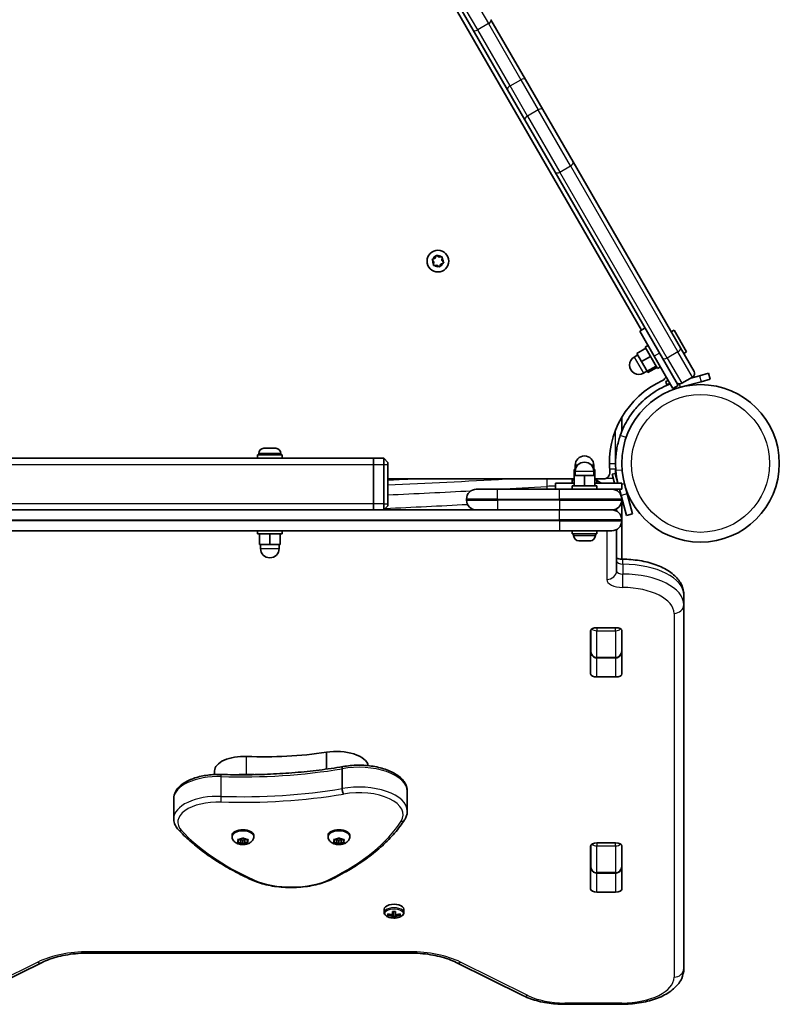
# Model space of a CAD drawing. Units: millimetres. Extents: x -4420 to 4331, y -3560 to 2694.
# Drawn here: x 1316 to 1683, y -2061 to -1585 of the extents above; entities that cross this region are included whole.
import ezdxf

# ---------------------------------------------------------------- set-up
doc = ezdxf.new("R2010")
doc.units = ezdxf.units.MM
doc.layers.add('Widoczne (ISO)', color=7, linetype='Continuous', lineweight=35)
doc.layers.add('Widoczne wąskie (ISO)', color=7, linetype='Continuous', lineweight=25)

msp = doc.modelspace()

# ---------------------------------------------------------------- linework, layer by layer
at = {"layer": 'Widoczne (ISO)'}
for p, q in [((1616.8, -1735.19), (1329.54, -1237.64)), ((1400.07, -1355.8), (1535.43, -1590.26)), ((1560.78, -1614.15), (1544.09, -1585.26)), ((1535.43, -1590.26), (1552.12, -1619.15)), ((1569.17, -1628.68), (1560.78, -1614.15)), ((1552.12, -1619.15), (1560.51, -1633.68)), ((1569.17, -1628.68), (1583.76, -1653.96)), ((1575.1, -1658.96), (1560.51, -1633.68)), ((1635.62, -1743.77), (1583.76, -1653.96)), ((1575.1, -1658.96), (1626.95, -1748.77)), ((1516.55, -1702.41), (1515.83, -1701.44)), ((1515.96, -1700.95), (1517.07, -1700.48)), ((1516.41, -1703.6), (1516.55, -1702.41)), ((1517.07, -1700.48), (1517.54, -1699.37)), ((1518.03, -1699.24), (1519, -1699.96)), ((1519, -1699.96), (1520.19, -1699.82)), ((1521, -1702.83), (1519.89, -1703.3)), ((1520.55, -1700.18), (1520.41, -1701.37)), ((1520.41, -1701.37), (1521.13, -1702.34)), ((1517.96, -1703.82), (1516.77, -1703.96)), ((1518.93, -1704.54), (1517.96, -1703.82)), ((1519.79, -1703.54), (1519.42, -1704.41)), ((1618.53, -1734.19), (1615.94, -1735.69)), ((1622.94, -1747.81), (1615.94, -1735.69)), ((1631.2, -1736.12), (1632.58, -1735.32)), ((1632.58, -1735.32), (1638.58, -1745.71)), ((1618.88, -1743.98), (1614.55, -1746.48)), ((1618.55, -1743.42), (1619.94, -1742.62)), ((1618.55, -1743.42), (1624.55, -1753.81)), ((1635.62, -1743.77), (1642.2, -1755.17)), ((1614.97, -1747.22), (1613.24, -1748.22)), ((1614.55, -1746.48), (1616.82, -1750.42)), ((1621.15, -1747.92), (1616.82, -1750.42)), ((1622.94, -1747.81), (1631.94, -1763.4)), ((1633.53, -1760.17), (1626.95, -1748.77)), ((1637.2, -1746.51), (1638.58, -1745.71)), ((1616.82, -1750.42), (1619.5, -1755.06)), ((1619.47, -1755.01), (1617.74, -1756.01)), ((1623.83, -1752.56), (1619.5, -1755.06)), ((1619.5, -1755.06), (1619.9, -1755.75)), ((1624.23, -1753.25), (1619.9, -1755.75)), ((1624.55, -1753.81), (1625.94, -1753.01)), ((1628.5, -1759.96), (1629.76, -1759.62)), ((1636.27, -1760.9), (1641.46, -1757.9)), ((1644.84, -1757.24), (1640.68, -1758.35)), ((1644.84, -1757.24), (1649.2, -1756.07)), ((1649.97, -1758.97), (1645.62, -1760.14)), ((1649.97, -1758.97), (1649.2, -1756.07)), ((1628.91, -1761.51), (1628.5, -1759.96)), ((1628.91, -1761.51), (1630.58, -1761.06)), ((1634.53, -1761.9), (1631.94, -1763.4)), ((1634.53, -1761.9), (1633.53, -1760.17)), ((1633.58, -1760.26), (1633.59, -1760.25)), ((1635.48, -1762.85), (1645.62, -1760.14)), ((1607.28, -1777.41), (1607.28, -1784.2)), ((1434.6, -1792.21), (1434.61, -1792.21)), ((1434.61, -1792.21), (1435.75, -1792.21)), ((1436.13, -1792.21), (1436.2, -1792.21)), ((1436.2, -1792.21), (1438.44, -1792.21)), ((1438.81, -1792.21), (1438.87, -1792.21)), ((1438.87, -1792.21), (1439.96, -1792.21)), ((1487.28, -1797.11), (1087.28, -1797.11)), ((1443.28, -1795.51), (1431.28, -1795.51)), ((1431.28, -1795.51), (1431.28, -1797.11)), ((1432.03, -1794.77), (1432.03, -1795.51)), ((1442.53, -1794.77), (1442.53, -1795.51)), ((1443.28, -1795.51), (1443.28, -1797.11)), ((1487.28, -1797.11), (1487.28, -1800.11)), ((1492.28, -1797.11), (1487.28, -1797.11)), ((1487.28, -1800.11), (1487.28, -1797.11)), ((1492.28, -1797.11), (1494.28, -1799.11)), ((1492.28, -1800.11), (1492.28, -1797.11)), ((1487.28, -1800.11), (1487.28, -1819.11)), ((1487.28, -1819.11), (1487.28, -1800.11)), ((1492.28, -1800.11), (1492.28, -1819.11)), ((1494.28, -1799.11), (1494.28, -1800.11)), ((1494.28, -1819.11), (1494.28, -1800.11)), ((1584.9, -1802.51), (1584.28, -1802.51)), ((1584.28, -1805.51), (1584.28, -1802.51)), ((1584.78, -1802.51), (1584.78, -1800.51)), ((1594.28, -1802.51), (1593.67, -1802.51)), ((1593.78, -1802.51), (1593.78, -1800.51)), ((1594.28, -1805.51), (1594.28, -1802.51)), ((1494.28, -1807.11), (1584.28, -1807.11)), ((1589.28, -1805.51), (1584.28, -1805.51)), ((1584.28, -1810.51), (1584.28, -1805.51)), ((1584.78, -1805.51), (1584.78, -1803.51)), ((1594.28, -1805.51), (1589.28, -1805.51)), ((1589.28, -1810.51), (1589.28, -1805.51)), ((1593.78, -1805.51), (1593.78, -1803.51)), ((1594.28, -1810.51), (1594.28, -1805.51)), ((1594.28, -1807.11), (1598.39, -1807.11)), ((1604.13, -1804.43), (1602.58, -1804.85)), ((1603.72, -1809.11), (1602.58, -1804.85)), ((1605.38, -1809.11), (1604.13, -1804.43)), ((1537.03, -1812.11), (1547.28, -1812.11)), ((1577.28, -1812.11), (1547.28, -1812.11)), ((1575.28, -1809.11), (1584.28, -1809.11)), ((1575.28, -1809.11), (1575.28, -1812.11)), ((1577.28, -1812.11), (1602.53, -1812.11)), ((1583.28, -1807.51), (1584.28, -1807.51)), ((1583.28, -1809.11), (1583.28, -1807.51)), ((1583.28, -1810.51), (1595.28, -1810.51)), ((1583.28, -1812.11), (1583.28, -1810.51)), ((1594.28, -1807.51), (1595.28, -1807.51)), ((1607.28, -1809.11), (1594.28, -1809.11)), ((1595.28, -1809.11), (1595.28, -1807.51)), ((1595.28, -1812.11), (1595.28, -1810.51)), ((1602.53, -1812.11), (1607.28, -1812.11)), ((1604.66, -1812.61), (1604.53, -1812.11)), ((1606.18, -1812.11), (1606.98, -1815.06)), ((1607.28, -1809.11), (1607.28, -1812.11)), ((1609.87, -1814.28), (1608.58, -1809.45)), ((1532.28, -1816.86), (1532.28, -1817.36)), ((1609.56, -1824.72), (1606.98, -1815.06)), ((1607.23, -1816.03), (1607.21, -1816.03)), ((1607.28, -1816.86), (1607.28, -1816.21)), ((1607.28, -1817.36), (1607.28, -1816.86)), ((1609.87, -1814.28), (1612.46, -1823.94)), ((1487.28, -1819.11), (1487.28, -1822.11)), ((1487.28, -1822.11), (1487.28, -1819.11)), ((1492.28, -1822.11), (1492.28, -1819.11)), ((1494.28, -1820.11), (1492.28, -1822.11)), ((1494.28, -1819.11), (1494.28, -1820.11)), ((1604.78, -1822.67), (1604.78, -1821.54)), ((1607.28, -1826.86), (1607.28, -1817.36)), ((1577.28, -1822.11), (997.28, -1822.11)), ((1547.28, -1822.11), (1577.28, -1822.11)), ((1602.53, -1822.11), (1577.28, -1822.11)), ((1577.28, -1822.11), (1602.53, -1822.11)), ((1609.56, -1824.72), (1612.46, -1823.94)), ((1607.28, -1827.36), (1607.28, -1826.86)), ((1607.28, -1845.87), (1607.28, -1827.36)), ((997.28, -1832.11), (1577.28, -1832.11)), ((1431.28, -1832.11), (1431.28, -1833.71)), ((1443.28, -1833.71), (1431.28, -1833.71)), ((1432.28, -1833.71), (1432.28, -1838.71)), ((1437.28, -1833.71), (1437.28, -1838.71)), ((1442.28, -1833.71), (1442.28, -1838.71)), ((1443.28, -1832.11), (1443.28, -1833.71)), ((1602.53, -1832.11), (1577.28, -1832.11)), ((1583.28, -1833.71), (1583.28, -1832.11)), ((1583.28, -1833.71), (1595.28, -1833.71)), ((1584.03, -1834.45), (1584.03, -1833.71)), ((1594.53, -1834.45), (1594.53, -1833.71)), ((1595.28, -1833.71), (1595.28, -1832.11)), ((1604.78, -1851.53), (1604.78, -1831.54)), ((1432.28, -1838.71), (1437.28, -1838.71)), ((1432.78, -1838.71), (1432.78, -1840.71)), ((1437.28, -1838.71), (1442.28, -1838.71)), ((1441.78, -1838.71), (1441.78, -1840.71)), ((1587.49, -1837.01), (1586.59, -1837.01)), ((1587.67, -1837.01), (1587.49, -1837.01)), ((1587.67, -1837.01), (1587.67, -1837)), ((1587.9, -1837.01), (1587.67, -1837.01)), ((1590.12, -1837.01), (1587.9, -1837.01)), ((1590.59, -1837.01), (1590.12, -1837.01)), ((1591.92, -1837.01), (1590.59, -1837.01)), ((1591.97, -1837.01), (1591.92, -1837.01)), ((1637.28, -1867.91), (1637.28, -1863.14)), ((1637.28, -2043.66), (1637.28, -1867.91)), ((1592.21, -1901.25), (1592.21, -1880.51)), ((1592.28, -1880.17), (1592.28, -1890.23)), ((1595.31, -1878.97), (1604.26, -1878.97)), ((1607.28, -1890.23), (1607.28, -1880.17)), ((1607.36, -1880.51), (1607.36, -1901.25)), ((1595.28, -1893.59), (1604.28, -1893.59)), ((1604.26, -1902.79), (1595.31, -1902.79)), ((1464.59, -1947.29), (1464.59, -1939.17)), ((1410.56, -1949.91), (1410.56, -1948.19)), ((1472.23, -1956.69), (1472.23, -1947.13)), ((1503.69, -1967.54), (1503.69, -1957.98)), ((1390.83, -1971.16), (1390.83, -1961.6)), ((1419.03, -1979.83), (1419.03, -1979.19)), ((1422.28, -1982.05), (1421.84, -1981.5)), ((1421.84, -1982.61), (1422.28, -1982.05)), ((1422.09, -1981.28), (1423.28, -1981.2)), ((1423.28, -1982.91), (1422.09, -1982.83)), ((1422.28, -1982.05), (1422.28, -1981.27)), ((1423.28, -1982.91), (1423.28, -1981.2)), ((1424.03, -1983.38), (1423.28, -1982.91)), ((1424.28, -1981.8), (1423.31, -1981.19)), ((1423.44, -1981.1), (1424.03, -1980.73)), ((1423.44, -1981.1), (1423.44, -1981.1)), ((1425.26, -1981.19), (1424.28, -1981.8)), ((1424.28, -1983.52), (1424.28, -1981.8)), ((1424.54, -1980.73), (1425.28, -1981.2)), ((1425.28, -1982.91), (1424.54, -1983.38)), ((1425.28, -1982.91), (1425.28, -1981.2)), ((1425.28, -1981.2), (1426.47, -1981.28)), ((1426.47, -1982.83), (1425.28, -1982.91)), ((1426.28, -1982.05), (1426.28, -1981.27)), ((1426.73, -1981.5), (1426.28, -1982.05)), ((1426.28, -1982.05), (1426.73, -1982.61)), ((1429.53, -1979.83), (1429.53, -1979.19)), ((1465.41, -1979.83), (1465.41, -1979.19)), ((1468.66, -1982.05), (1468.22, -1981.5)), ((1468.22, -1982.61), (1468.66, -1982.05)), ((1468.47, -1981.28), (1469.66, -1981.2)), ((1469.66, -1982.91), (1468.47, -1982.83)), ((1468.66, -1982.05), (1468.66, -1981.27)), ((1469.66, -1982.91), (1469.66, -1981.2)), ((1470.41, -1983.38), (1469.66, -1982.91)), ((1470.66, -1981.8), (1469.69, -1981.19)), ((1469.83, -1981.1), (1470.41, -1980.73)), ((1469.83, -1981.1), (1469.83, -1981.1)), ((1471.65, -1981.19), (1470.66, -1981.8)), ((1470.66, -1983.52), (1470.66, -1981.8)), ((1470.92, -1980.73), (1471.66, -1981.2)), ((1471.66, -1982.91), (1470.92, -1983.38)), ((1471.66, -1982.91), (1471.66, -1981.2)), ((1471.66, -1981.2), (1472.86, -1981.28)), ((1472.86, -1982.83), (1471.66, -1982.91)), ((1472.66, -1982.05), (1472.66, -1981.27)), ((1473.11, -1981.5), (1472.66, -1982.05)), ((1472.66, -1982.05), (1473.11, -1982.61)), ((1475.91, -1979.83), (1475.91, -1979.19)), ((1595.31, -1982.94), (1604.26, -1982.94)), ((1592.21, -2005.21), (1592.21, -1984.47)), ((1592.28, -1984.13), (1592.28, -1994.19)), ((1607.28, -1994.19), (1607.28, -1984.13)), ((1607.28, -1985.84), (1607.36, -1985.84)), ((1607.36, -1984.47), (1607.36, -2005.21)), ((1595.28, -1997.55), (1604.28, -1997.55)), ((1604.26, -2006.75), (1595.31, -2006.75)), ((1492.53, -2014.94), (1492.53, -2016.64)), ((1496.58, -2017.63), (1496.58, -2016.13)), ((1496.78, -2016.14), (1496.78, -2017.47)), ((1497.78, -2017.47), (1497.78, -2016.14)), ((1497.98, -2016.13), (1497.98, -2017.63)), ((1502.03, -2014.94), (1502.03, -2016.64)), ((1494.34, -2017.93), (1494.34, -2017.24)), ((1494.53, -2017.29), (1494.53, -2017.73)), ((1494.53, -2017.4), (1494.63, -2017.32)), ((1496.58, -2017.63), (1496.58, -2018.06)), ((1496.58, -2019.04), (1496.58, -2018.32)), ((1496.78, -2018.16), (1496.78, -2017.47)), ((1496.78, -2018.16), (1496.78, -2018.83)), ((1497.78, -2018.52), (1496.78, -2018.52)), ((1497.78, -2017.47), (1497.78, -2018.16)), ((1497.78, -2018.83), (1497.78, -2018.16)), ((1497.98, -2018.06), (1497.98, -2017.63)), ((1497.98, -2018.32), (1497.98, -2019.04)), ((1499.94, -2017.32), (1500.03, -2017.4)), ((1500.03, -2017.29), (1500.03, -2017.73)), ((1500.22, -2017.24), (1500.22, -2017.93)), ((1349.71, -2036.16), (1504.86, -2036.16)), ((1299.74, -2054.32), (1327.24, -2040.7)), ((1527.32, -2040.7), (1559.75, -2056.76)), ((1579.71, -2060.91), (1607.28, -2060.91))]:
    msp.add_line(p, q, dxfattribs=at)
for centre, radius in [((1518.48, -1701.89), 5.25), ((1645.33, -1799.61), 38.05)]:
    msp.add_circle(centre, radius, dxfattribs=at)
for centre, radius, start, end in [((1519.97, -1703.48), 0.189, 113.262, 200.2141), ((1615.49, -1752.11), 4.5, 120, 300), ((1645.33, -1799.61), 44.05, 114.6454, 185.3546), ((1625.67, -1756.75), 3.1, 294.6454, 342.6423), ((1640.46, -1756.17), 2, 300, 30), ((1635.27, -1759.17), 2, 210, 300), ((1434.59, -1794.77), 2.56, 95.7998, 180), ((1439.97, -1794.77), 2.56, 0, 84.2002), ((1589.28, -1800.51), 4.5, 0, 180), ((1589.28, -1803.51), 4.5, 0, 180), ((1598.39, -1804.01), 3.1, 270, 5.3546), ((1645.33, -1799.61), 41.05, 184.8819, 193.381), ((1537.03, -1816.86), 4.75, 90, 180), ((1602.53, -1816.86), 4.75, 0, 90), ((1537.03, -1817.36), 4.75, 180, 270), ((1602.53, -1817.36), 4.75, 270, 0), ((1602.53, -1826.86), 4.75, 0, 90), ((1602.53, -1827.36), 4.75, 270, 0), ((1586.59, -1834.45), 2.56, 180, 270), ((1591.97, -1834.45), 2.56, 270, 0), ((1437.28, -1840.71), 4.5, 180, 0)]:
    msp.add_arc(centre, radius, start, end, dxfattribs=at)
for centre, major_axis, ratio, start_param, end_param in [((1595.31, -1880.51), (-3.1, 0), 0.495051, 4.712389, 6.283185), ((1604.26, -1880.51), (3.1, 0), 0.495051, 0, 1.570796), ((1595.31, -1888.22), (-3.1, 0), 0.495051, 0, 0.220417), ((1604.26, -1888.22), (3.1, 0), 0.495051, 6.062769, 6.283185), ((1595.31, -1901.25), (-3.1, 0), 0.495051, 0, 1.570796), ((1604.26, -1901.25), (3.1, 0), 0.495051, 4.712389, 6.283185), ((1435.01, -1891.19), (101.32, 0), 0.495051, 4.624057, 5.008706), ((1469.55, -1946.37), (15.37, 0), 0.495051, 0.097729, 1.898833), ((1424.81, -1948.19), (-14.25, 0), 0.495051, 4.624057, 6.283185), ((1424.81, -1956.87), (14.25, 0), 0.495051, 1.482464, 1.816566), ((1435.01, -1899.88), (101.32, 0), 0.495051, 4.624057, 4.660652), ((1424.28, -1979.19), (-5.25, 0), 0.495051, 3.141593, 6.283185), ((1470.66, -1979.19), (-5.25, 0), 0.495051, 3.141593, 6.283185), ((1423.26, -1981.1), (0.189, 0), 0.495051, 4.856587, 6.374189), ((1469.64, -1981.1), (0.189, 0), 0.495051, 4.856587, 6.374189), ((1595.31, -1984.47), (-3.1, 0), 0.495051, 4.712389, 6.283185), ((1604.26, -1984.47), (3.1, 0), 0.495051, 0, 1.570796), ((1595.31, -1992.18), (-3.1, 0), 0.495051, 0, 0.220417), ((1604.26, -1992.18), (3.1, 0), 0.495051, 6.062769, 6.283185), ((1595.31, -2005.21), (-3.1, 0), 0.495051, 0, 1.570796), ((1604.26, -2005.21), (3.1, 0), 0.495051, 4.712389, 6.283185), ((1497.28, -2014.94), (4.75, 0), 0.495051, 0, 3.141593), ((1497.28, -2008.46), (-8.85, 0), 0.868864, 1.491685, 1.649908), ((1497.28, -2009.57), (-9.3, 0), 0.868864, 1.249155, 1.495514), ((1497.28, -2010.26), (9.3, 0), 0.868864, 4.390747, 4.637107), ((1497.28, -2010.17), (-9.11, 0), 0.868864, 1.264302, 1.49392), ((1497.28, -2011.37), (8.85, 0), 0.868864, 4.633278, 4.7915), ((1420.27, -1972.39), (80.21, -42.8), 0.238925, 6.076951, 6.080755), ((1497.28, -2011.28), (8.71, 0), 0.868864, 4.653955, 4.770823), ((1574.3, -2047.45), (-80.21, 42.8), 0.238925, 0.456021, 0.459825), ((1497.28, -2009.57), (-9.3, 0), 0.868864, 1.646079, 1.892438), ((1497.28, -2010.17), (-9.11, 0), 0.868864, 1.647673, 1.87729), ((1497.28, -2010.26), (9.3, 0), 0.868864, 4.787671, 5.034031)]:
    msp.add_ellipse(centre, major_axis=major_axis, ratio=ratio, start_param=start_param, end_param=end_param, dxfattribs=at)
for points in [[(1515.58, -1701.11), (1515.71, -1701.06), (1515.84, -1701), (1515.96, -1700.95)], [(1515.83, -1701.44), (1515.75, -1701.34), (1515.67, -1701.23), (1515.58, -1701.11)], [(1517.54, -1699.37), (1517.59, -1699.25), (1517.65, -1699.12), (1517.7, -1698.99)], [(1517.7, -1698.99), (1517.82, -1699.08), (1517.93, -1699.16), (1518.03, -1699.24)], [(1520.19, -1699.82), (1520.32, -1699.8), (1520.46, -1699.79), (1520.6, -1699.77)], [(1520.6, -1699.77), (1520.59, -1699.91), (1520.57, -1700.05), (1520.55, -1700.18)], [(1521.38, -1702.67), (1521.25, -1702.72), (1521.12, -1702.78), (1521, -1702.83)], [(1521.13, -1702.34), (1521.21, -1702.44), (1521.29, -1702.55), (1521.38, -1702.67)], [(1516.36, -1704.01), (1516.38, -1703.87), (1516.39, -1703.73), (1516.41, -1703.6)], [(1516.77, -1703.96), (1516.64, -1703.98), (1516.5, -1703.99), (1516.36, -1704.01)], [(1519.26, -1704.79), (1519.14, -1704.7), (1519.03, -1704.62), (1518.93, -1704.54)], [(1519.42, -1704.41), (1519.37, -1704.53), (1519.31, -1704.66), (1519.26, -1704.79)], [(1633.59, -1760.27), (1633.59, -1760.27), (1633.59, -1760.27), (1633.6, -1760.27)], [(1434.61, -1792.21), (1434.5, -1792.21), (1434.39, -1792.21), (1434.28, -1792.22)], [(1434.28, -1792.22), (1434.39, -1792.21), (1434.5, -1792.21), (1434.6, -1792.21)], [(1435.82, -1792.22), (1435.8, -1792.21), (1435.77, -1792.21), (1435.75, -1792.21)], [(1435.81, -1792.22), (1435.92, -1792.21), (1436.03, -1792.21), (1436.13, -1792.21)], [(1436.2, -1792.21), (1436.08, -1792.21), (1435.95, -1792.21), (1435.82, -1792.22)], [(1438.82, -1792.22), (1438.69, -1792.21), (1438.56, -1792.21), (1438.44, -1792.21)], [(1438.76, -1792.22), (1438.78, -1792.21), (1438.79, -1792.21), (1438.81, -1792.21)], [(1438.87, -1792.21), (1438.85, -1792.21), (1438.84, -1792.21), (1438.82, -1792.22)], [(1440.23, -1792.22), (1440.14, -1792.21), (1440.05, -1792.21), (1439.96, -1792.21)], [(1494.28, -1807.61), (1497.98, -1807.45), (1501.67, -1807.28), (1505.36, -1807.11)], [(1594.61, -1807.51), (1594.5, -1807.45), (1594.39, -1807.4), (1594.28, -1807.35)], [(1597.45, -1809.11), (1596.76, -1808.66), (1596.04, -1808.24), (1595.28, -1807.85)], [(1587.49, -1837.01), (1587.49, -1837.01), (1587.5, -1837), (1587.5, -1836.99)], [(1587.5, -1836.99), (1587.64, -1837), (1587.77, -1837.01), (1587.9, -1837.01)], [(1590.12, -1837.01), (1590.24, -1837.01), (1590.36, -1837), (1590.48, -1836.99)], [(1590.48, -1836.99), (1590.52, -1837), (1590.56, -1837.01), (1590.59, -1837.01)], [(1591.92, -1837.01), (1592.03, -1837.01), (1592.14, -1837), (1592.26, -1836.99)], [(1592.26, -1836.99), (1592.16, -1837), (1592.07, -1837.01), (1591.97, -1837.01)], [(1421.68, -1981.3), (1421.82, -1981.3), (1421.96, -1981.29), (1422.09, -1981.28)], [(1421.84, -1981.5), (1421.79, -1981.44), (1421.74, -1981.37), (1421.68, -1981.3)], [(1421.68, -1982.78), (1421.74, -1982.73), (1421.79, -1982.67), (1421.84, -1982.61)], [(1422.09, -1982.83), (1421.96, -1982.82), (1421.82, -1982.8), (1421.68, -1982.78)], [(1424.03, -1980.73), (1424.11, -1980.68), (1424.2, -1980.62), (1424.28, -1980.55)], [(1424.28, -1983.52), (1424.2, -1983.48), (1424.11, -1983.43), (1424.03, -1983.38)], [(1424.28, -1980.55), (1424.37, -1980.62), (1424.46, -1980.68), (1424.54, -1980.73)], [(1424.54, -1983.38), (1424.46, -1983.43), (1424.37, -1983.48), (1424.28, -1983.52)], [(1426.47, -1981.28), (1426.6, -1981.29), (1426.74, -1981.3), (1426.88, -1981.3)], [(1426.88, -1982.78), (1426.74, -1982.8), (1426.6, -1982.82), (1426.47, -1982.83)], [(1426.88, -1981.3), (1426.83, -1981.37), (1426.78, -1981.44), (1426.73, -1981.5)], [(1426.73, -1982.61), (1426.78, -1982.67), (1426.83, -1982.73), (1426.88, -1982.78)], [(1468.07, -1981.3), (1468.2, -1981.3), (1468.34, -1981.29), (1468.47, -1981.28)], [(1468.22, -1981.5), (1468.17, -1981.44), (1468.12, -1981.37), (1468.07, -1981.3)], [(1468.07, -1982.78), (1468.12, -1982.73), (1468.17, -1982.67), (1468.22, -1982.61)], [(1468.47, -1982.83), (1468.34, -1982.82), (1468.2, -1982.8), (1468.07, -1982.78)], [(1470.41, -1980.73), (1470.49, -1980.68), (1470.58, -1980.62), (1470.66, -1980.55)], [(1470.66, -1983.52), (1470.58, -1983.48), (1470.49, -1983.43), (1470.41, -1983.38)], [(1470.66, -1980.55), (1470.75, -1980.62), (1470.84, -1980.68), (1470.92, -1980.73)], [(1470.92, -1983.38), (1470.84, -1983.43), (1470.75, -1983.48), (1470.66, -1983.52)], [(1472.86, -1981.28), (1472.99, -1981.29), (1473.12, -1981.3), (1473.26, -1981.3)], [(1473.26, -1982.78), (1473.12, -1982.8), (1472.99, -1982.82), (1472.86, -1982.83)], [(1473.26, -1981.3), (1473.21, -1981.37), (1473.16, -1981.44), (1473.11, -1981.5)], [(1473.11, -1982.61), (1473.16, -1982.67), (1473.21, -1982.73), (1473.26, -1982.78)], [(1494.34, -2017.93), (1494.41, -2017.86), (1494.47, -2017.8), (1494.53, -2017.73)], [(1496.58, -2017.63), (1496.62, -2017.62), (1496.65, -2017.61), (1496.68, -2017.61)], [(1496.58, -2018.32), (1496.62, -2018.28), (1496.65, -2018.24), (1496.68, -2018.2)], [(1496.77, -2018.84), (1496.71, -2018.91), (1496.65, -2018.97), (1496.58, -2019.04)], [(1497.79, -2018.84), (1497.86, -2018.91), (1497.92, -2018.97), (1497.98, -2019.04)], [(1497.98, -2017.63), (1497.95, -2017.62), (1497.92, -2017.61), (1497.88, -2017.61)], [(1497.98, -2018.32), (1497.95, -2018.28), (1497.92, -2018.24), (1497.88, -2018.2)], [(1500.03, -2017.73), (1500.1, -2017.8), (1500.16, -2017.86), (1500.22, -2017.93)]]:
    msp.add_open_spline(points, degree=3, dxfattribs=at)
for points, knots in [([(1606.54, -1786.19), (1607.05, -1784.7), (1607.65, -1783.24), (1609.61, -1779.16), (1611.17, -1776.65), (1614.35, -1772.59), (1615.85, -1770.96), (1619.91, -1767.21), (1622.61, -1765.26), (1626.96, -1762.86), (1628.46, -1762.15), (1630.23, -1761.43), (1630.46, -1761.34), (1630.7, -1761.25)], [0, 0, 0, 0, 0.558352, 0.558352, 1.603445, 1.603445, 2.386936, 2.386936, 3.562968, 3.562968, 4.150446, 4.150446, 4.23913, 4.23913, 4.23913, 4.23913]), ([(1604.43, -1803.1), (1604.3, -1801.61), (1604.26, -1800.11), (1604.35, -1796.4), (1604.58, -1794.21), (1605.17, -1791.07), (1605.4, -1790.05), (1605.92, -1788.07), (1606.21, -1787.14), (1606.54, -1786.19)], [0, 0, 0, 0, 0.449033, 0.449033, 1.125971, 1.125971, 1.466904, 1.466904, 1.810017, 1.810017, 1.810017, 1.810017]), ([(1607.78, -1845.89), (1607.34, -1845.88), (1606.91, -1845.85), (1606.1, -1845.75), (1605.73, -1845.67), (1605.17, -1845.53), (1604.96, -1845.46), (1604.78, -1845.39)], [1.5889242, 1.5889242, 1.5889242, 1.5889242, 1.8284837, 1.8284837, 2.0605817, 2.0605817, 2.2278165, 2.2278165, 2.2278165, 2.2278165]), ([(1637.28, -1863.14), (1637.28, -1861.49), (1636.9, -1859.86), (1635.45, -1856.71), (1634.32, -1855.23), (1631.34, -1852.38), (1629.37, -1851.08), (1624.96, -1848.92), (1622.51, -1848.05), (1617.3, -1846.73), (1614.53, -1846.29), (1610.4, -1845.96), (1609.09, -1845.9), (1607.78, -1845.89)], [0, 0, 0, 0, 0.223244, 0.223244, 0.478622, 0.478622, 0.789156, 0.789156, 1.099689, 1.099689, 1.410223, 1.410223, 1.552668, 1.552668, 1.552668, 1.552668]), ([(1592.28, -1890.23), (1592.28, -1890.53), (1592.32, -1890.82), (1592.46, -1891.41), (1592.56, -1891.69), (1592.86, -1892.25), (1593.05, -1892.51), (1593.52, -1892.98), (1593.8, -1893.19), (1594.4, -1893.47), (1594.71, -1893.55), (1595.11, -1893.59), (1595.19, -1893.59), (1595.28, -1893.59)], [-1.570796, -1.570796, -1.570796, -1.570796, -1.256637, -1.256637, -0.942478, -0.942478, -0.628319, -0.628319, -0.325024, -0.325024, -0.070634, -0.070634, 0, 0, 0, 0]), ([(1607.28, -1890.23), (1607.28, -1890.53), (1607.25, -1890.82), (1607.11, -1891.41), (1607, -1891.69), (1606.71, -1892.25), (1606.52, -1892.51), (1606.05, -1892.98), (1605.76, -1893.19), (1605.16, -1893.47), (1604.86, -1893.55), (1604.46, -1893.59), (1604.37, -1893.59), (1604.28, -1893.59)], [-1.570796, -1.570796, -1.570796, -1.570796, -1.256637, -1.256637, -0.942478, -0.942478, -0.628319, -0.628319, -0.325024, -0.325024, -0.070634, -0.070634, 0, 0, 0, 0]), ([(1472.55, -1946.09), (1474.89, -1945.66), (1477.36, -1945.43), (1482.31, -1945.38), (1484.78, -1945.56), (1489.52, -1946.3), (1491.78, -1946.88), (1495.88, -1948.4), (1497.72, -1949.35), (1500.78, -1951.6), (1502, -1952.91), (1503.37, -1955.52), (1503.69, -1956.74), (1503.69, -1957.98)], [5.388848, 5.388848, 5.388848, 5.388848, 5.721788, 5.721788, 6.052798, 6.052798, 6.385272, 6.385272, 6.722546, 6.722546, 7.060182, 7.060182, 7.314111, 7.314111, 7.314111, 7.314111]), ([(1390.83, -1961.6), (1390.83, -1960.44), (1391.13, -1959.29), (1392.3, -1957.06), (1393.21, -1956), (1395.63, -1954), (1397.2, -1953.09), (1400.75, -1951.6), (1402.73, -1951.01), (1406.95, -1950.18), (1409.18, -1949.94), (1412.21, -1949.86), (1412.99, -1949.86), (1413.78, -1949.89)], [4.172519, 4.172519, 4.172519, 4.172519, 4.424908, 4.424908, 4.711717, 4.711717, 5.038391, 5.038391, 5.365065, 5.365065, 5.691739, 5.691739, 5.805889, 5.805889, 5.805889, 5.805889]), ([(1413.78, -1949.89), (1417.75, -1950.01), (1421.73, -1950.06), (1429.68, -1950), (1433.65, -1949.9), (1441.57, -1949.54), (1445.52, -1949.28), (1453.36, -1948.63), (1457.25, -1948.22), (1464.96, -1947.27), (1468.78, -1946.71), (1472.55, -1946.09)], [3.6188886, 3.6188886, 3.6188886, 3.6188886, 3.6958384, 3.6958384, 3.7727882, 3.7727882, 3.849738, 3.849738, 3.9266879, 3.9266879, 4.0036279, 4.0036279, 4.0036279, 4.0036279]), ([(1472.55, -1946.09), (1472.5, -1946.1), (1472.46, -1946.13), (1472.36, -1946.25), (1472.31, -1946.38), (1472.24, -1946.7), (1472.23, -1946.9), (1472.23, -1947.13)], [-0.2056384, -0.2056384, -0.2056384, -0.2056384, -0.1562445, -0.1562445, -0.0781197, -0.0781197, 0, 0, 0, 0]), ([(1472.89, -1959.36), (1472.89, -1959.36), (1472.89, -1959.35), (1472.8, -1959.23), (1472.71, -1959.06), (1472.55, -1958.65), (1472.48, -1958.42), (1472.36, -1957.93), (1472.31, -1957.67), (1472.24, -1957.16), (1472.23, -1956.91), (1472.23, -1956.69)], [-0.3151736, -0.3151736, -0.3151736, -0.3151736, -0.313953, -0.313953, -0.2343795, -0.2343795, -0.1562445, -0.1562445, -0.0781197, -0.0781197, 0, 0, 0, 0]), ([(1502.36, -1971.84), (1502.53, -1971.58), (1502.69, -1971.31), (1502.97, -1970.76), (1503.09, -1970.48), (1503.31, -1969.91), (1503.4, -1969.62), (1503.54, -1969.04), (1503.6, -1968.74), (1503.68, -1968.14), (1503.69, -1967.84), (1503.69, -1967.54)], [4.9431115, 4.9431115, 4.9431115, 4.9431115, 5.004941, 5.004941, 5.0667706, 5.0667706, 5.1286001, 5.1286001, 5.1904296, 5.1904296, 5.2522592, 5.2522592, 5.2522592, 5.2522592]), ([(1390.83, -1971.16), (1390.83, -1971.55), (1390.86, -1971.95), (1391, -1972.73), (1391.1, -1973.11), (1391.36, -1973.86), (1391.53, -1974.23), (1391.9, -1974.94), (1392.12, -1975.29), (1392.6, -1975.95), (1392.87, -1976.27), (1393.15, -1976.58)], [2.1106665, 2.1106665, 2.1106665, 2.1106665, 2.1967527, 2.1967527, 2.2828388, 2.2828388, 2.3689249, 2.3689249, 2.455011, 2.455011, 2.5410971, 2.5410971, 2.5410971, 2.5410971]), ([(1467.5, -2000.36), (1470.66, -1998.78), (1473.67, -1997.13), (1479.37, -1993.68), (1482.07, -1991.89), (1487.11, -1988.19), (1489.46, -1986.27), (1493.79, -1982.32), (1495.78, -1980.29), (1499.36, -1976.14), (1500.96, -1974.01), (1502.36, -1971.84)], [4.4708907, 4.4708907, 4.4708907, 4.4708907, 4.5653349, 4.5653349, 4.659779, 4.659779, 4.7542232, 4.7542232, 4.8486673, 4.8486673, 4.9431115, 4.9431115, 4.9431115, 4.9431115]), ([(1393.15, -1976.58), (1394.85, -1978.41), (1396.69, -1980.21), (1400.64, -1983.72), (1402.75, -1985.43), (1407.22, -1988.76), (1409.59, -1990.38), (1414.55, -1993.52), (1417.16, -1995.04), (1422.59, -1997.98), (1425.42, -1999.39), (1428.36, -2000.74)], [2.5410971, 2.5410971, 2.5410971, 2.5410971, 2.619055, 2.619055, 2.6970128, 2.6970128, 2.7749706, 2.7749706, 2.8529284, 2.8529284, 2.9308862, 2.9308862, 2.9308862, 2.9308862]), ([(1429.53, -1979.83), (1429.53, -1980.2), (1429.47, -1980.56), (1429.23, -1981.24), (1429.06, -1981.55), (1428.62, -1982.14), (1428.34, -1982.4), (1427.66, -1982.91), (1427.25, -1983.12), (1426.28, -1983.49), (1425.72, -1983.61), (1424.61, -1983.73), (1424.05, -1983.74), (1422.95, -1983.63), (1422.41, -1983.52), (1421.33, -1983.14), (1420.79, -1982.87), (1419.91, -1982.12), (1419.56, -1981.71), (1419.16, -1980.81), (1419.06, -1980.4), (1419.03, -1979.93), (1419.03, -1979.88), (1419.03, -1979.83)], [4.712389, 4.712389, 4.712389, 4.712389, 4.880727, 4.880727, 5.063875, 5.063875, 5.29608, 5.29608, 5.62976, 5.62976, 6.061436, 6.061436, 6.481275, 6.481275, 6.90021, 6.90021, 7.333837, 7.333837, 7.637484, 7.637484, 7.830264, 7.830264, 7.853982, 7.853982, 7.853982, 7.853982]), ([(1475.91, -1979.83), (1475.91, -1980.2), (1475.85, -1980.56), (1475.62, -1981.24), (1475.44, -1981.55), (1475, -1982.14), (1474.72, -1982.4), (1474.04, -1982.91), (1473.63, -1983.12), (1472.66, -1983.49), (1472.11, -1983.61), (1470.99, -1983.73), (1470.43, -1983.74), (1469.33, -1983.63), (1468.79, -1983.52), (1467.71, -1983.14), (1467.17, -1982.87), (1466.3, -1982.12), (1465.94, -1981.71), (1465.54, -1980.81), (1465.44, -1980.4), (1465.42, -1979.93), (1465.41, -1979.88), (1465.41, -1979.83)], [4.712389, 4.712389, 4.712389, 4.712389, 4.880727, 4.880727, 5.063875, 5.063875, 5.29608, 5.29608, 5.62976, 5.62976, 6.061436, 6.061436, 6.481275, 6.481275, 6.90021, 6.90021, 7.333837, 7.333837, 7.637484, 7.637484, 7.830264, 7.830264, 7.853982, 7.853982, 7.853982, 7.853982]), ([(1592.28, -1994.19), (1592.28, -1994.49), (1592.32, -1994.78), (1592.46, -1995.37), (1592.56, -1995.66), (1592.86, -1996.21), (1593.05, -1996.48), (1593.52, -1996.95), (1593.8, -1997.15), (1594.4, -1997.43), (1594.71, -1997.51), (1595.11, -1997.55), (1595.19, -1997.55), (1595.28, -1997.55)], [-1.570796, -1.570796, -1.570796, -1.570796, -1.256637, -1.256637, -0.942478, -0.942478, -0.628319, -0.628319, -0.325024, -0.325024, -0.070634, -0.070634, 0, 0, 0, 0]), ([(1607.28, -1994.19), (1607.28, -1994.49), (1607.25, -1994.78), (1607.11, -1995.37), (1607, -1995.66), (1606.71, -1996.21), (1606.52, -1996.48), (1606.05, -1996.95), (1605.76, -1997.15), (1605.16, -1997.43), (1604.86, -1997.51), (1604.46, -1997.55), (1604.37, -1997.55), (1604.28, -1997.55)], [-1.570796, -1.570796, -1.570796, -1.570796, -1.256637, -1.256637, -0.942478, -0.942478, -0.628319, -0.628319, -0.325024, -0.325024, -0.070634, -0.070634, 0, 0, 0, 0]), ([(1428.36, -2000.74), (1430.52, -2001.74), (1432.95, -2002.56), (1438.17, -2003.78), (1440.95, -2004.19), (1446.62, -2004.57), (1449.51, -2004.54), (1455.16, -2004.05), (1457.91, -2003.59), (1463.03, -2002.26), (1465.41, -2001.4), (1467.5, -2000.36)], [2.930886, 2.930886, 2.930886, 2.930886, 3.238887, 3.238887, 3.546888, 3.546888, 3.854889, 3.854889, 4.16289, 4.16289, 4.470891, 4.470891, 4.470891, 4.470891]), ([(1492.53, -2016.64), (1492.53, -2016.9), (1492.6, -2017.15), (1492.85, -2017.64), (1493.04, -2017.87), (1493.57, -2018.32), (1493.92, -2018.53), (1494.73, -2018.87), (1495.18, -2019.01), (1496.14, -2019.19), (1496.65, -2019.24), (1497.65, -2019.25), (1498.15, -2019.22), (1499.12, -2019.07), (1499.58, -2018.95), (1500.42, -2018.64), (1500.8, -2018.45), (1501.43, -2017.98), (1501.68, -2017.71), (1501.97, -2017.16), (1502.03, -2016.9), (1502.03, -2016.64)], [4.712389, 4.712389, 4.712389, 4.712389, 4.958124, 4.958124, 5.238565, 5.238565, 5.574408, 5.574408, 5.917244, 5.917244, 6.253583, 6.253583, 6.58737, 6.58737, 6.922906, 6.922906, 7.264355, 7.264355, 7.605229, 7.605229, 7.853982, 7.853982, 7.853982, 7.853982]), ([(1349.71, -2036.16), (1348.01, -2036.16), (1346.32, -2036.22), (1342.97, -2036.49), (1341.32, -2036.68), (1338.13, -2037.2), (1336.57, -2037.51), (1333.61, -2038.26), (1332.21, -2038.69), (1329.58, -2039.64), (1328.35, -2040.15), (1327.24, -2040.7)], [1.5707963, 1.5707963, 1.5707963, 1.5707963, 1.727876, 1.727876, 1.8849556, 1.8849556, 2.0420352, 2.0420352, 2.1991149, 2.1991149, 2.3561945, 2.3561945, 2.3561945, 2.3561945]), ([(1527.32, -2040.7), (1526.21, -2040.15), (1524.99, -2039.64), (1522.36, -2038.69), (1520.95, -2038.26), (1517.99, -2037.51), (1516.44, -2037.2), (1513.24, -2036.68), (1511.59, -2036.49), (1508.25, -2036.22), (1506.55, -2036.16), (1504.86, -2036.16)], [0.7853982, 0.7853982, 0.7853982, 0.7853982, 0.9424778, 0.9424778, 1.0995574, 1.0995574, 1.2566371, 1.2566371, 1.4137167, 1.4137167, 1.5707963, 1.5707963, 1.5707963, 1.5707963]), ([(1637.28, -2043.66), (1637.28, -2045.3), (1636.9, -2046.94), (1635.45, -2050.09), (1634.32, -2051.57), (1631.32, -2054.44), (1629.32, -2055.74), (1624.85, -2057.92), (1622.37, -2058.79), (1617.08, -2060.11), (1614.27, -2060.54), (1610.04, -2060.86), (1608.66, -2060.91), (1607.28, -2060.91)], [0, 0, 0, 0, 0.223244, 0.223244, 0.478622, 0.478622, 0.792781, 0.792781, 1.10694, 1.10694, 1.4211, 1.4211, 1.570796, 1.570796, 1.570796, 1.570796]), ([(1579.71, -2060.91), (1578.26, -2060.91), (1576.82, -2060.85), (1573.96, -2060.63), (1572.54, -2060.46), (1569.76, -2060.01), (1568.4, -2059.74), (1565.76, -2059.07), (1564.49, -2058.68), (1562.03, -2057.8), (1560.86, -2057.31), (1559.75, -2056.76)], [1.5707963, 1.5707963, 1.5707963, 1.5707963, 1.727876, 1.727876, 1.8849556, 1.8849556, 2.0420352, 2.0420352, 2.1991149, 2.1991149, 2.3561945, 2.3561945, 2.3561945, 2.3561945])]:
    msp.add_open_spline(points, degree=3, knots=knots, dxfattribs=at)
for points, weights in [([(1496.58, -2018.06), (1496.63, -2018.13), (1496.68, -2018.2)], [1, 0.999996409341, 0.999996436384]), ([(1496.78, -2017.47), (1496.73, -2017.54), (1496.68, -2017.61)], [1, 0.999996409343, 0.999996436386]), ([(1496.77, -2018.84), (1496.78, -2018.83), (1496.78, -2018.83)], [1.08460634688, 1.08467217646, 1.08473776235]), ([(1497.78, -2018.16), (1497.83, -2018.18), (1497.88, -2018.2)], [1, 0.999996409343, 0.999996436386]), ([(1497.78, -2018.83), (1497.79, -2018.83), (1497.79, -2018.84)], [1.08473776235, 1.08467217646, 1.08460634688]), ([(1497.88, -2018.2), (1497.93, -2018.13), (1497.98, -2018.06)], [0.999996436385, 0.999996409341, 1])]:
    msp.add_rational_spline(points, weights, degree=2, dxfattribs=at)
at = {"layer": 'Widoczne wąskie (ISO)'}
for p, q in [((1407.53, -1352.72), (1542.89, -1587.17)), ((1537.7, -1590.17), (1402.34, -1355.72)), ((1542.89, -1587.17), (1537.7, -1590.17)), ((1542.89, -1587.17), (1558.53, -1614.26)), ((1553.33, -1617.26), (1537.7, -1590.17)), ((1553.33, -1617.26), (1558.53, -1614.26)), ((1558.53, -1614.26), (1566.92, -1628.79)), ((1561.72, -1631.79), (1553.33, -1617.26)), ((1566.92, -1628.79), (1561.72, -1631.79)), ((1582.56, -1655.88), (1566.92, -1628.79)), ((1561.72, -1631.79), (1577.36, -1658.88)), ((1577.36, -1658.88), (1582.56, -1655.88)), ((1629.22, -1748.69), (1577.36, -1658.88)), ((1582.56, -1655.88), (1634.41, -1745.69)), ((1613.24, -1748.22), (1617.74, -1756.01)), ((1625.53, -1746.31), (1622.94, -1747.81)), ((1634.41, -1745.69), (1629.22, -1748.69)), ((1629.22, -1748.69), (1636.27, -1760.9)), ((1641.46, -1757.9), (1634.41, -1745.69)), ((1644.84, -1757.24), (1645.62, -1760.14)), ((1635.03, -1761.16), (1635.14, -1761.58)), ((1635.14, -1761.58), (1635.48, -1762.85)), ((1604.28, -1799.61), (1604.28, -1783.63)), ((1609.37, -1787.17), (1606.54, -1786.19)), ((1442.53, -1794.77), (1432.03, -1794.77)), ((1087.28, -1800.11), (1487.28, -1800.11)), ((1487.28, -1800.11), (1492.28, -1800.11)), ((1492.28, -1800.11), (1494.28, -1800.11)), ((1585.93, -1800.51), (1584.78, -1800.51)), ((1593.78, -1800.51), (1592.64, -1800.51)), ((1601.28, -1799.61), (1604.28, -1799.61)), ((1604.28, -1802.4), (1601.37, -1802.4)), ((1604.28, -1799.61), (1604.28, -1802.4)), ((1604.28, -1802.4), (1604.38, -1802.4)), ((1604.28, -1805.01), (1604.28, -1802.4)), ((1571.08, -1807.11), (1571.08, -1810.71)), ((1593.78, -1803.51), (1584.78, -1803.51)), ((1595.28, -1807.51), (1595.28, -1807.11)), ((1599.85, -1806.74), (1603.09, -1806.74)), ((1607.42, -1802.84), (1604.43, -1803.1)), ((1547.28, -1816.86), (1547.28, -1812.11)), ((1577.28, -1816.86), (1577.28, -1812.11)), ((1604.28, -1812.11), (1604.28, -1812.44)), ((1608.58, -1809.45), (1607.28, -1809.8)), ((1547.28, -1816.86), (1532.28, -1816.86)), ((1547.28, -1816.86), (1577.28, -1816.86)), ((1547.28, -1817.36), (1547.28, -1816.86)), ((1607.28, -1816.86), (1577.28, -1816.86)), ((1577.28, -1816.86), (1577.28, -1817.36)), ((1609.87, -1814.28), (1606.98, -1815.06)), ((1487.28, -1819.11), (1087.28, -1819.11)), ((1492.28, -1819.11), (1487.28, -1819.11)), ((1492.28, -1819.11), (1494.28, -1819.11)), ((1532.28, -1817.36), (1547.28, -1817.36)), ((1547.28, -1817.36), (1547.28, -1822.11)), ((1577.28, -1817.36), (1547.28, -1817.36)), ((1577.28, -1817.36), (1577.28, -1822.11)), ((1577.28, -1817.36), (1607.28, -1817.36)), ((1577.28, -1826.86), (1577.28, -1822.11)), ((997.28, -1826.86), (1577.28, -1826.86)), ((1577.28, -1827.36), (997.28, -1827.36)), ((1607.28, -1826.86), (1577.28, -1826.86)), ((1577.28, -1826.86), (1577.28, -1827.36)), ((1577.28, -1827.36), (1577.28, -1832.11)), ((1577.28, -1827.36), (1607.28, -1827.36)), ((1584.03, -1834.45), (1594.53, -1834.45)), ((1600.03, -1832.11), (1600.03, -1855.66)), ((1432.78, -1840.71), (1441.78, -1840.71)), ((1607.83, -1848.29), (1607.83, -1853.07)), ((1632.53, -1872.04), (1632.53, -2047.79)), ((1595.28, -1878.97), (1595.28, -1880.46)), ((1595.28, -1893.33), (1595.28, -1880.46)), ((1595.28, -1880.46), (1604.28, -1880.46)), ((1604.28, -1880.46), (1604.28, -1878.97)), ((1604.28, -1880.46), (1604.28, -1893.33)), ((1595.28, -1893.33), (1595.28, -1893.59)), ((1604.28, -1893.33), (1595.28, -1893.33)), ((1595.31, -1902.79), (1595.31, -1893.59)), ((1604.26, -1893.59), (1604.26, -1902.79)), ((1604.28, -1893.59), (1604.28, -1893.33)), ((1426.07, -1949.85), (1426.07, -1941.16)), ((1413.84, -1960.46), (1413.84, -1950.9)), ((1595.28, -1982.94), (1595.28, -1984.42)), ((1604.28, -1984.42), (1604.28, -1982.94)), ((1595.28, -1997.29), (1595.28, -1984.42)), ((1595.28, -1984.42), (1604.28, -1984.42)), ((1604.28, -1984.42), (1604.28, -1997.29)), ((1595.28, -1997.29), (1595.28, -1997.55)), ((1604.28, -1997.29), (1595.28, -1997.29)), ((1595.31, -2006.75), (1595.31, -1997.55)), ((1604.26, -1997.55), (1604.26, -2006.75)), ((1604.28, -1997.55), (1604.28, -1997.29)), ((1349.71, -2036.16), (1349.71, -2035.53)), ((1504.86, -2035.53), (1349.71, -2035.53)), ((1504.86, -2036.16), (1504.86, -2035.53)), ((1325.14, -2040.57), (1299.62, -2053.2)), ((1561.85, -2056.63), (1529.43, -2040.57)), ((1579.71, -2060.91), (1579.71, -2060.29)), ((1607.28, -2060.29), (1579.71, -2060.29)), ((1607.28, -2060.91), (1607.28, -2060.29))]:
    msp.add_line(p, q, dxfattribs=at)
msp.add_circle((1645.33, -1799.61), 33.3, dxfattribs=at)
for start, end in [(170.4174, 219.5826), (110.4174, 159.5826), (50.4174, 99.5826), (290.4174, 339.5826), (350.4174, 39.5826), (230.4174, 279.5826)]:
    msp.add_arc((1518.48, -1701.89), 2.69, start, end, dxfattribs=at)
for centre, major_axis, ratio, start_param, end_param in [((1542.36, -1586.26), (1.73, 1), 0.529999, 4.712389, 6.283185), ((1537.17, -1589.26), (-1.73, -1), 0.529999, 0, 1.570796), ((1559.04, -1615.15), (1.73, 1), 0.512582, 0, 1.570796), ((1553.85, -1618.15), (-1.73, -1), 0.512582, 4.712389, 6.283185), ((1567.43, -1629.68), (1.73, 1), 0.512582, 0, 1.570796), ((1562.24, -1632.68), (-1.73, -1), 0.512582, 4.712389, 6.283185), ((1582.03, -1654.96), (1.73, 1), 0.529999, 4.712389, 6.283185), ((1576.83, -1657.96), (-1.73, -1), 0.529999, 0, 1.570796), ((1633.88, -1744.77), (1.73, 1), 0.529999, 4.712389, 6.283185), ((1628.69, -1747.77), (-1.73, -1), 0.529999, 0, 1.570796), ((1287.28, -674.99), (2302.05, 0), 0.495051, 4.80243, 4.827318), ((1604.28, -1804.13), (-3, 0), 0.868864, 1.723366, 1.777362), ((1287.28, -679.77), (-2302.05, 0), 0.495051, 1.68402, 1.694393), ((1574.78, -1825.45), (-30, 0), 0.495051, 4.695722, 4.835985), ((1571.67, -1813.04), (-0.29, 4.74), 0.107115, 1.049603, 1.365259), ((1287.28, -679.77), (-2302.05, 0), 0.495051, 1.660838, 1.678413), ((1287.28, -683.9), (2306.8, 0), 0.495051, 4.801712, 4.818998), ((1574.78, -1825.45), (30, 0), 0.495051, 0.207677, 0.241171), ((1607.88, -1846.75), (-3.1, 0), 0.495051, 0, 1.552668), ((1607.74, -1850.64), (0.04, 4.75), 0.01575, 5.230353, 6.283185), ((1607.28, -1863.14), (30, 0), 0.495051, 0, 1.552668), ((1600.03, -1851.53), (4.75, 0), 0.868864, 4.712389, 6.283185), ((1607.88, -1851.53), (-3.1, 0), 0.495051, 0, 1.552668), ((1607.74, -1855.42), (0.04, 4.75), 0.01575, 3.659556, 5.230353), ((1607.28, -1867.91), (30, 0), 0.495051, 0, 1.552668), ((1607.88, -1855.66), (-7.85, 0), 0.495051, 0, 1.552668), ((1607.28, -1872.04), (25.25, 0), 0.495051, 0, 1.552668), ((1632.53, -1867.91), (4.75, 0), 0.868864, 4.712389, 6.283185), ((1595.28, -1878.35), (3, 0), 0.703847, 3.763212, 4.712389), ((1604.28, -1878.35), (3, 0), 0.703847, 4.712389, 5.661566), ((1595.28, -1890.23), (0, -3.1), 0.967229, 4.712389, 6.283185), ((1604.28, -1890.23), (0, -3.1), 0.967229, 0, 1.570796), ((1413.72, -1951.89), (0.06, 2), 0.054333, 5.231125, 6.283185), ((1423.47, -1874.8), (154.02, 0), 0.495051, 4.649815, 5.034463), ((1480.32, -1957.98), (23.37, 0), 0.495051, 0, 1.924591), ((1412.49, -1961.6), (-21.66, 0), 0.495051, 4.649815, 6.283185), ((1423.47, -1886.09), (156.02, 0), 0.495051, 4.649815, 5.034672), ((1423.47, -1884.36), (-154.02, 0), 0.495051, 1.508222, 1.892871), ((1480.32, -1967.54), (23.37, 0), 0.495051, 0, 1.924591), ((1480.32, -1969.28), (21.37, 0), 0.495051, 5.974038, 8.209223), ((1412.49, -1971.16), (-21.66, 0), 0.495051, 4.649815, 6.283185), ((1412.49, -1972.9), (-19.66, 0), 0.495051, 4.649815, 6.713616), ((1413.72, -1961.45), (-0.06, -2), 0.054333, 0.518736, 2.089532), ((1366.9, -1951.34), (140.44, 0), 0.495051, 5.501817, 5.974038), ((1500.68, -1970.76), (1.68, -1.08), 0.827674, 5.202853, 6.283185), ((1394.62, -1975.22), (-1.47, -1.36), 0.789612, 0, 0.938695), ((1533.2, -1945.46), (-152.49, 0), 0.495051, 0.430431, 0.82022), ((1424.28, -1979.83), (5.25, 0), 0.495051, 0, 3.141593), ((1470.66, -1979.83), (5.25, 0), 0.495051, 0, 3.141593), ((1424.28, -1982.05), (-2.69, 0), 0.495051, 5.854138, 6.712232), ((1424.28, -1982.05), (2.69, 0), 0.495051, 1.665348, 2.523442), ((1424.28, -1982.05), (-2.69, 0), 0.495051, 0.618151, 1.476245), ((1424.28, -1982.05), (2.69, 0), 0.495051, 0.618151, 1.476245), ((1424.28, -1982.05), (-2.69, 0), 0.495051, 1.665348, 2.523442), ((1424.28, -1982.05), (2.69, 0), 0.495051, 5.854138, 6.712232), ((1470.66, -1982.05), (-2.69, 0), 0.495051, 5.854138, 6.712232), ((1470.66, -1982.05), (2.69, 0), 0.495051, 1.665348, 2.523442), ((1470.66, -1982.05), (-2.69, 0), 0.495051, 0.618151, 1.476245), ((1470.66, -1982.05), (2.69, 0), 0.495051, 0.618151, 1.476245), ((1470.66, -1982.05), (-2.69, 0), 0.495051, 1.665348, 2.523442), ((1470.66, -1982.05), (2.69, 0), 0.495051, 5.854138, 6.712232), ((1595.28, -1982.31), (3, 0), 0.703847, 3.763212, 4.712389), ((1604.28, -1982.31), (3, 0), 0.703847, 4.712389, 5.661566), ((1595.28, -1994.19), (0, -3.1), 0.967229, 4.712389, 6.283185), ((1604.28, -1994.19), (0, -3.1), 0.967229, 0, 1.570796), ((1429.19, -1998.93), (-0.84, -1.82), 0.592618, 0, 0.661879), ((1447.52, -1990.94), (-26.87, 0), 0.495051, 0.82022, 2.360224), ((1466.6, -1998.57), (0.89, -1.79), 0.616851, 5.602957, 6.283185), ((1497.28, -2016.64), (4.75, 0), 0.495051, 0, 3.141593), ((1349.71, -2052.74), (-34.75, 0), 0.495051, 4.712389, 5.497787), ((1504.86, -2052.74), (-34.75, 0), 0.495051, 3.926991, 4.712389), ((1325.14, -2036.45), (2.11, -4.26), 0.61438, 5.604934, 6.283185), ((1529.43, -2036.45), (-2.11, -4.26), 0.61438, 0, 0.678251), ((1632.53, -2043.66), (4.75, 0), 0.868864, 4.712389, 6.283185), ((1607.28, -2047.79), (25.25, 0), 0.495051, 4.712389, 6.283185), ((1561.85, -2052.5), (-2.11, -4.26), 0.61438, 0, 0.678251), ((1579.71, -2047.79), (-25.25, 0), 0.495051, 0.785398, 1.570796)]:
    msp.add_ellipse(centre, major_axis=major_axis, ratio=ratio, start_param=start_param, end_param=end_param, dxfattribs=at)
msp.add_ellipse((1497.28, -2017.02), major_axis=(-4.49, 0), ratio=0.495051, dxfattribs=at)

doc.saveas('drawing.dxf')
